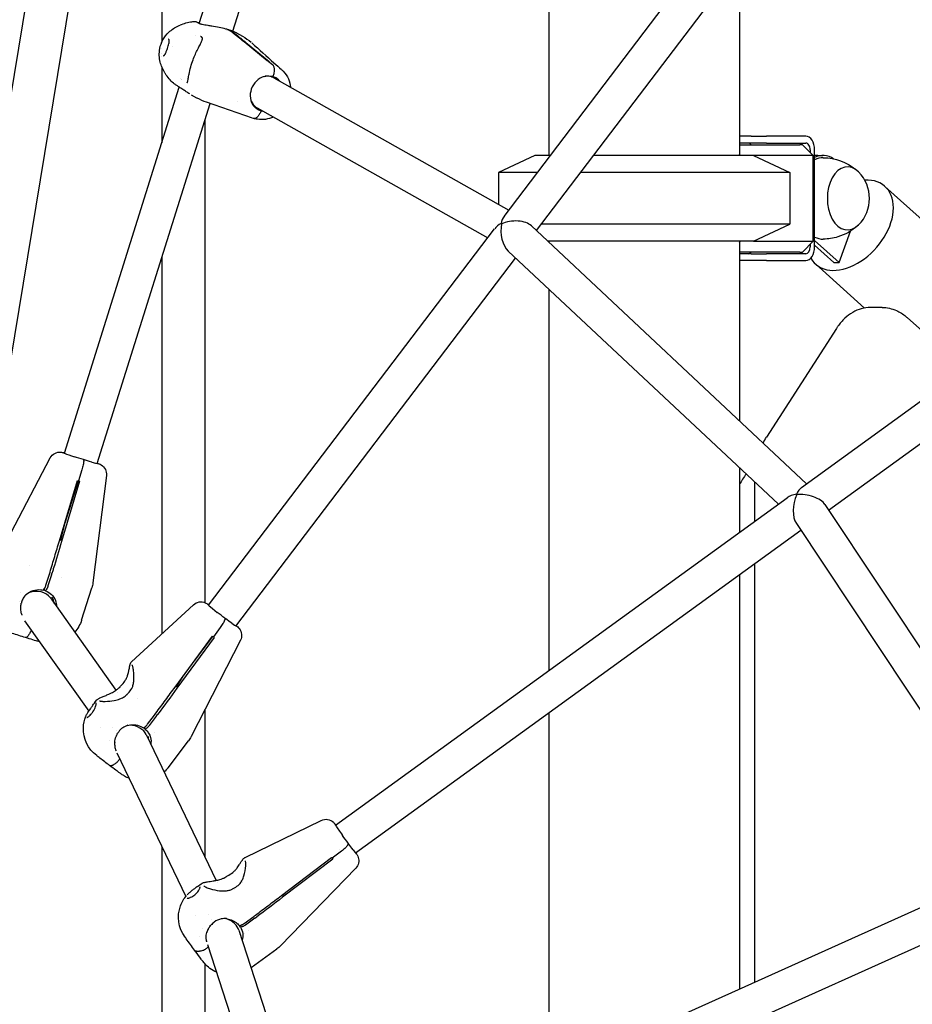
# Model space of a CAD drawing. Units: millimetres. Extents: x 183628 to 267728, y -8306 to 21394.
# Drawn here: x 232568 to 232984, y 65 to 525 of the extents above; entities that cross this region are included whole.
import ezdxf

# ---------------------------------------------------------------- set-up
doc = ezdxf.new("R2010")
doc.units = ezdxf.units.MM
doc.header["$LTSCALE"] = 15
doc.layers.add('P001', color=131, linetype='Continuous')

msp = doc.modelspace()

# ---------------------------------------------------------------- linework, layer by layer
at = {"layer": 'P001'}
for p, q in [((232634.11, 1113.23), (232634.11, 514.13)), ((232634.11, 916.23), (232526.37, 264.02)), ((232634.11, 793.53), (232545.86, 259.33)), ((232651.57, 522.84), (232722.23, 748.24)), ((232667.2, 519.21), (232736.69, 740.91)), ((232814.61, 719.3), (232814.61, 461.2)), ((232793.76, 432.77), (232967.5, 661.29)), ((232808.88, 426.22), (232979.13, 650.15)), ((232903.61, 550.83), (232903.61, 461.2)), ((232651.52, 522.68), (232651.52, 522.68)), ((232664.15, 519.28), (232664.15, 519.28)), ((232666.49, 518.97), (232664.36, 520.17)), ((232665.22, 519.91), (232667.35, 518.71)), ((232649.77, 517.1), (232649.77, 517.1)), ((232652.09, 516.76), (232652.09, 516.76)), ((232653.07, 515.79), (232653.07, 515.79)), ((232668.96, 518.38), (232671.78, 516.79)), ((232671.78, 516.79), (232671.78, 516.79)), ((232634.11, 513.64), (232634.11, 513.63)), ((232634.11, 511.34), (232634.11, 511.33)), ((232638.99, 512.22), (232638.99, 512.22)), ((232683.28, 505.37), (232672.47, 514.17)), ((232673.32, 513.91), (232684.14, 505.12)), ((232676.11, 513.69), (232676.12, 513.69)), ((232634.11, 508.85), (232634.11, 508.85)), ((232634.11, 507.34), (232634.11, 507.34)), ((232683.72, 505.25), (232685.71, 503.63)), ((232683.72, 505.25), (232685.71, 503.63)), ((232634.11, 502.51), (232634.11, 467.15)), ((232642.91, 497.21), (232642.91, 497.21)), ((232643.29, 496.85), (232643.29, 496.85)), ((232643.39, 496.76), (232643.39, 496.76)), ((232685.39, 498.16), (232685.3, 498.05)), ((232685.39, 498.16), (232685.3, 498.05)), ((232686.38, 497.39), (232795.99, 435.7)), ((232932.48, 306.4), (233196.82, 497.94)), ((232588.72, 322.33), (232642.26, 493.13)), ((232647.78, 489.57), (232650.27, 488.17)), ((232603.98, 317.54), (232656.62, 485.46)), ((232676.44, 478.63), (232654.97, 486.02)), ((232669.31, 486.5), (232669.31, 486.5)), ((232678.53, 483.45), (232786.21, 422.84)), ((232679.93, 482.6), (232679.91, 482.29)), ((232679.93, 482.6), (232679.91, 482.29)), ((232679.91, 482.29), (232680.36, 482.03)), ((232679.91, 482.29), (232680.36, 482.03)), ((232945.17, 295.83), (233205.68, 484.6)), ((232654.11, 477.47), (232654.11, 252.73)), ((232909.09, 470.2), (232903.61, 470.2)), ((232909.09, 470.2), (232916.13, 470.2)), ((232934.52, 470.2), (232916.13, 470.2)), ((232909.09, 467), (232903.61, 467)), ((232903.61, 466.2), (232931.77, 466.2)), ((232916.13, 467), (232909.09, 467)), ((232916.13, 467), (232934.52, 467)), ((232932.94, 466.2), (232931.77, 466.2)), ((232932.94, 466.2), (232937.94, 461.2)), ((232936.57, 463.8), (232936.57, 462.56)), ((232938.63, 418.6), (232938.63, 463.8)), ((232808.11, 461.2), (232791.11, 453.27)), ((232815.37, 461.2), (232808.11, 461.2)), ((232910.11, 461.2), (232835.47, 461.2)), ((232904.1, 461.2), (232903.61, 461.83)), ((232910.11, 461.2), (232927.11, 453.27)), ((232935.6, 461.2), (232910.11, 461.2)), ((232937.94, 461.2), (232935.6, 461.2)), ((232937.94, 421.2), (232937.94, 461.2)), ((232940.07, 461.2), (232938.63, 461.2)), ((232940.07, 461.2), (232942.52, 461.2)), ((232791.11, 453.27), (232791.11, 438.45)), ((232809.35, 453.27), (232791.11, 453.27)), ((232927.11, 453.27), (232829.45, 453.27)), ((232927.11, 453.27), (232927.11, 429.13)), ((232971.45, 446.78), (233040.55, 384.71)), ((232806.53, 428.42), (232934.9, 308.16)), ((232927.11, 429.13), (232811.09, 429.13)), ((232910.11, 421.2), (232927.11, 429.13)), ((232655.92, 251.46), (232789.37, 427)), ((232950.01, 411.38), (232955.42, 425.97)), ((232910.11, 421.2), (232814.23, 421.2)), ((232814.61, 421.2), (232814.61, 420.84)), ((232903.61, 420.57), (232904.1, 421.2)), ((232903.61, 421.2), (232903.61, 337.47)), ((232910.11, 421.2), (232935.6, 421.2)), ((232932.94, 416.2), (232937.94, 421.2)), ((232935.6, 421.2), (232937.94, 421.2)), ((232936.57, 419.84), (232936.57, 418.6)), ((232938.63, 421.6), (232950.01, 411.38)), ((232938.63, 419.4), (232947.56, 411.38)), ((232634.11, 413.66), (232634.11, 238.09)), ((232668.65, 241.78), (232799.14, 413.41)), ((232795.73, 416.61), (232921.71, 298.59)), ((232931.77, 416.2), (232903.61, 416.2)), ((232909.09, 415.4), (232903.61, 415.4)), ((232909.09, 415.4), (232916.13, 415.4)), ((232934.52, 415.4), (232916.13, 415.4)), ((232931.77, 416.2), (232932.94, 416.2)), ((232909.09, 412.2), (232903.61, 412.2)), ((232916.13, 412.2), (232909.09, 412.2)), ((232916.13, 412.2), (232934.52, 412.2)), ((232938.97, 410.62), (232961.84, 390.08)), ((232947.56, 411.38), (232950.01, 411.38)), ((232814.61, 398.92), (232814.61, 220.99)), ((232970.12, 390.35), (232964.75, 390.35)), ((233008.6, 361.56), (232981.84, 385.6)), ((232948.8, 380.56), (232916.18, 329.82)), ((232563.87, 285.45), (232582.03, 320.19)), ((232596.81, 314.68), (232595.26, 309.49)), ((232596.81, 314.68), (232595.26, 309.49)), ((232903.61, 315.55), (232903.61, 285.48)), ((232586.33, 281.46), (232594.78, 309.64)), ((232595.73, 309.35), (232587.27, 281.17)), ((232589, 289.83), (232595.17, 309.52)), ((232594.78, 309.64), (232595.26, 309.49)), ((232595.26, 309.49), (232595.73, 309.35)), ((232608.25, 311.97), (232601.93, 261.89)), ((232910.71, 290.63), (232910.71, 308.9)), ((232715.11, 148.9), (232925.83, 301.59)), ((232943.45, 298.42), (233049.86, 138.27)), ((232586.93, 281.75), (232589, 289.83)), ((232930.12, 289.56), (233035.06, 131.62)), ((232724.5, 135.94), (232932.2, 286.44)), ((232586.49, 281.98), (232586.93, 281.75)), ((232572.34, 270.1), (232572.34, 270.1)), ((232581.97, 266.93), (232581.98, 266.96)), ((232582.92, 266.67), (232582.92, 266.64)), ((232910.71, 75.74), (232910.71, 270.87)), ((232580.05, 260.8), (232581.67, 265.95)), ((232582.61, 265.65), (232581, 260.5)), ((232587.26, 264.2), (232587.26, 264.2)), ((232903.61, 265.72), (232903.61, 72.54)), ((232568.32, 257.27), (232568.32, 257.27)), ((232578.97, 258.49), (232579.43, 259.26)), ((232579.91, 258.2), (232579.06, 258.65)), ((232596.7, 244.52), (232601.43, 259.63)), ((232567.91, 253.09), (232567.91, 253.09)), ((232571.07, 256.71), (232571.07, 256.71)), ((232582.13, 254.89), (232612.72, 211.8)), ((232620.03, 225.12), (232648.92, 251.73)), ((232570.08, 244.22), (232600, 202.08)), ((232661.37, 241.1), (232658.16, 236.73)), ((232661.37, 241.1), (232658.16, 236.73)), ((232640.32, 213.32), (232657.76, 237.03)), ((232658.55, 236.44), (232641.11, 212.73)), ((232670.79, 235.11), (232647.81, 190.22)), ((232649.27, 225.48), (232657.94, 236.89)), ((232640.88, 213.5), (232644.44, 218.92)), ((232620.65, 214.05), (232620.65, 214.05)), ((232640.65, 213.76), (232640.88, 213.5)), ((232602.89, 206.19), (232603.61, 207.15)), ((232613.35, 210.91), (232613.35, 210.91)), ((232617.02, 209.1), (232617.02, 209.1)), ((232622.74, 207.83), (232622.74, 207.83)), ((232654.11, 202.54), (232654.11, 134.31)), ((232601.98, 201.83), (232601.98, 201.83)), ((232627.45, 195.98), (232630.72, 200.27)), ((232631.5, 199.68), (232628.24, 195.39)), ((232631.34, 201.1), (232631.35, 201.12)), ((232632.14, 200.53), (232632.12, 200.51)), ((232814.61, 201.24), (232814.61, 32.54)), ((232605.5, 194.33), (232605.5, 194.33)), ((232611.23, 194.42), (232611.23, 194.42)), ((232613, 193.12), (232613, 193.12)), ((232618.22, 195.48), (232618.23, 195.48)), ((232625.58, 194.25), (232626.31, 194.77)), ((232626.36, 193.67), (232625.73, 194.36)), ((232609.59, 188.56), (232609.6, 188.56)), ((232626.85, 191.13), (232659.46, 123.16)), ((232630.83, 192.04), (232630.83, 192.04)), ((232637, 175.67), (232646.58, 188.27)), ((232613.17, 182.66), (232645.29, 115.71)), ((232673.03, 133.88), (232708.46, 151.14)), ((232634.11, 139), (232634.11, -658.8)), ((232717.15, 137.78), (232717.15, 137.78)), ((232689.87, 116.07), (232713.32, 133.84)), ((232713.32, 133.84), (232713.6, 133.45)), ((232717.92, 136.72), (232713.6, 133.45)), ((232717.92, 136.72), (232713.6, 133.45)), ((232713.6, 133.45), (232713.89, 133.06)), ((232764.97, 10.23), (233039.1, 133.44)), ((232724.58, 128.93), (232689.5, 92.71)), ((232713.89, 133.06), (232690.44, 115.29)), ((232650.61, 120.27), (232650.6, 120.26)), ((232650.69, 120.33), (232652.44, 121.59)), ((232659.91, 122.22), (232659.91, 122.22)), ((232671.14, 122.49), (232671.14, 122.49)), ((232671.72, 122.11), (232671.72, 122.11)), ((232645.86, 116.39), (232645.86, 116.39)), ((232649.48, 116.47), (232649.48, 116.47)), ((232666.29, 118.79), (232666.29, 118.79)), ((232667.96, 118.86), (232667.96, 118.86)), ((232690.24, 116.35), (232690.3, 116.26)), ((232690.3, 116.26), (232691.43, 117.25)), ((232771.53, -4.36), (233042.88, 117.6)), ((232645.83, 114.59), (232645.83, 114.58)), ((232649.61, 106.72), (232649.61, 106.72)), ((232655.82, 107.38), (232655.82, 107.38)), ((232672.58, 103.13), (232676.95, 106.29)), ((232677.78, 106.9), (232677.8, 106.92)), ((232678.37, 106.14), (232678.35, 106.13)), ((232657.46, 105.13), (232657.46, 105.13)), ((232664.25, 105.36), (232664.26, 105.36)), ((232670.18, 102.13), (232671.1, 102.35)), ((232670.75, 101.36), (232670.29, 102.16)), ((232677.52, 105.51), (232673.15, 102.35)), ((232651.67, 97.02), (232651.67, 97.02)), ((232653.01, 100.74), (232653.01, 100.73)), ((232670.07, 100.02), (232703.52, -3.45)), ((232672.54, 98.29), (232672.54, 98.29)), ((232674.37, 99.61), (232674.37, 99.61)), ((232654.79, 95.27), (232654.94, 94.8)), ((232655.46, 93.2), (232688.64, -9.43)), ((232675.73, 82.49), (232687.78, 91.22)), ((232654.11, 84.43), (232654.11, 84.43)), ((232654.11, 84.36), (232654.11, -658.8))]:
    msp.add_line(p, q, dxfattribs=at)
for points in [[(232642.68, 522.09, -0.061736), (232648.13, 523.62, -0.008089), (232648.92, 523.73)], [(232648.93, 523.73, -0.087995), (232649.76, 523.68, -0.032205), (232650.12, 523.57, -0.031238), (232650.58, 523.36, -0.005104), (232650.69, 523.3, -0.010884), (232651.02, 523.12, -0.003149), (232651.13, 523.05)], [(232648.93, 523.73), (232648.93, 523.73, -0.003565), (232648.93, 523.73)], [(232635.51, 499.75, -0.074712), (232633.37, 504.77, -0.107637), (232633.15, 511.05, -0.159699), (232637.36, 518.67, -0.07839), (232641.88, 521.72, -0.010157), (232642.64, 522.07)], [(232651.14, 523.04), (232651.14, 523.04, 0.001808), (232651.13, 523.05)], [(232651.14, 523.04, 0.033093), (232651.36, 522.93, 0.023039), (232651.76, 522.77, 0.015418), (232652.32, 522.61, 0.010869), (232652.99, 522.45, 0.009888), (232654.17, 522.21, 0.00403), (232655.49, 521.99, -0.000872), (232657.38, 521.68, -0.010466), (232660.87, 521.03, -0.014335), (232663.81, 520.33, -0.002941), (232664.27, 520.2)], [(232664.36, 520.17), (232664.36, 520.17, 0.05892), (232664.27, 520.2)], [(232664.81, 519.92, -0.040874), (232664.9, 519.95, -0.047296), (232665, 519.96, -0.084593), (232665.14, 519.95, -0.055665), (232665.22, 519.91)], [(232665.14, 519.94, -0.01289), (232666.53, 519.47, -0.015232), (232667.73, 518.99, -0.018378), (232668.74, 518.5, -0.00407), (232668.92, 518.4)], [(232634.91, 507.77, 0.04343), (232634.97, 507.76, 0.101412), (232635.01, 507.77, 0.056986), (232635.07, 507.79, 0.062644), (232635.2, 507.88, 0.032692), (232635.31, 508, 0.02295), (232635.44, 508.17, 0.025593), (232635.64, 508.49, 0.016554), (232635.85, 508.88, 0.011419), (232636.06, 509.34, 0.009643), (232636.34, 510.03, 0.019542), (232637.12, 512.33, 0.017569), (232637.41, 513.42, 0.014267), (232637.5, 513.91, 0.020102), (232637.55, 514.36, 0.018904), (232637.56, 514.62, 0.040401), (232637.54, 514.95, 0.034649), (232637.5, 515.11, 0.067855), (232637.42, 515.28, 0.121894), (232637.3, 515.4)], [(232637.3, 515.4), (232637.3, 515.4, 0.056605), (232637.21, 515.44)], [(232637.21, 515.44), (232637.21, 515.44, -0.000732), (232637.21, 515.44)], [(232645.94, 495.12, 0.0594), (232646.02, 495.26, 0.028901), (232646.11, 495.52, 0.02469), (232646.25, 496.1, 0.008247), (232646.44, 497.13, -0.005956), (232646.79, 499.1, -0.042989), (232648.68, 505.86, -0.016264), (232649.75, 508.47, -0.011454), (232650.88, 510.84, -0.003), (232651.93, 512.9, 0.012963), (232652.63, 514.34, 0.024618), (232652.91, 515.07, 0.025837), (232653.02, 515.48, 0.043575), (232653.07, 515.79)], [(232652.54, 516.52, 0.033439), (232652.23, 516.7, 0.015997), (232652.09, 516.76)], [(232653.07, 515.79, 0.043589), (232653.06, 515.89, 0.092973), (232653, 516.07, 0.026983), (232652.96, 516.14, 0.023295), (232652.9, 516.21, 0.019592), (232652.83, 516.28, 0.016242), (232652.75, 516.36, 0.032315), (232652.54, 516.52)], [(232666.9, 518.69), (232666.9, 518.69, 0.001134), (232666.89, 518.7)], [(232672.47, 514.17), (232672.47, 514.17, -0.003205), (232666.9, 518.69)], [(232667.75, 518.44), (232667.75, 518.44, -0.00112), (232667.76, 518.43)], [(232667.76, 518.43, -0.002497), (232671.95, 515.03, -0.000632), (232673.32, 513.91)], [(232668.92, 518.4), (232668.92, 518.4, -0.000927), (232668.96, 518.38)], [(232671.78, 516.79), (232671.78, 516.79, -0.049449), (232675.73, 514.02)], [(232676.12, 513.69, 0.001152), (232686.43, 504.42, 0.000542), (232689.93, 501.31)], [(232683.72, 505.25), (232683.72, 505.25, 0.008849), (232683.28, 505.37)], [(232684.14, 505.12), (232684.14, 505.12, 0.008875), (232683.72, 505.25)], [(232685.71, 503.63, -0.07368), (232685.98, 503.33, -0.053212), (232686.19, 502.92, -0.049042), (232686.39, 502.25, -0.029555), (232686.47, 501.64, -0.028577), (232686.48, 500.86, -0.029695), (232686.36, 499.79, -0.041012), (232685.93, 498.02)], [(232685.71, 503.63, -0.07368), (232685.98, 503.33, -0.053212), (232686.19, 502.92, -0.049042), (232686.39, 502.25, -0.029554), (232686.47, 501.64, -0.028577), (232686.48, 500.86, -0.029695), (232686.36, 499.79, -0.041012), (232685.93, 498.02)], [(232690.01, 501.24, -0.172045), (232694.04, 493.9, -0.016896), (232694.16, 493.01)], [(232635.51, 499.75), (232635.51, 499.75, -0.000447), (232635.51, 499.75)], [(232639.52, 494.93, -0.064763), (232635.77, 499.33, -0.004854), (232635.57, 499.66)], [(232681.88, 498.03, -0.099851), (232684.82, 498.26, -0.040732), (232685.93, 498.02)], [(232685.09, 497.93), (232685.09, 497.93, 0.104781), (232682.35, 498.15)], [(232686.38, 497.39), (232686.38, 497.39, 0.055708), (232685.09, 497.93)], [(232689.22, 495.84), (232689.22, 495.84, 0.148729), (232685.93, 498.02)], [(232639.53, 494.92), (232639.53, 494.92, -0.000637), (232639.53, 494.93)], [(232640.34, 494.36, -0.026666), (232639.93, 494.61, -0.024475), (232639.62, 494.84)], [(232647.1, 489.96, -0.009717), (232645.47, 490.96, -0.006583), (232643.96, 491.96, -0.001835), (232643.03, 492.59, 0.002239), (232641.79, 493.44, 0.005645), (232641.1, 493.9, 0.01056), (232640.55, 494.24, 0.00615), (232640.33, 494.37)], [(232645.94, 495.2, 0.009364), (232645.98, 495.2, 0.003312), (232645.99, 495.2)], [(232650.59, 487.98), (232650.59, 487.98, 0.000325), (232650.62, 487.97)], [(232654.93, 486.04), (232654.93, 486.04, -0.045102), (232650.62, 487.97)], [(232654.97, 486.02), (232654.97, 486.02, -0.000431), (232654.93, 486.04)], [(232675.79, 486.5, 0.135208), (232677.99, 483.79, 0.025656), (232678.53, 483.45)], [(232680.36, 482.03), (232680.36, 482.03, -0.148832), (232677.07, 484.22)], [(232676.99, 478.46), (232676.99, 478.46, -0.010331), (232676.5, 478.61)], [(232680.36, 482.03, -0.037218), (232679.74, 480.63, -0.044091), (232679.05, 479.56, -0.05207), (232678.41, 478.91, -0.051795), (232677.95, 478.6, -0.060268), (232677.56, 478.45, -0.078953), (232677.19, 478.42, -0.051637), (232676.99, 478.46)], [(232680.36, 482.03, -0.037219), (232679.74, 480.63, -0.044091), (232679.05, 479.56, -0.05207), (232678.41, 478.91, -0.051794), (232677.95, 478.6, -0.060268), (232677.56, 478.45, -0.078953), (232677.19, 478.42, -0.051638), (232676.99, 478.46)], [(232686.16, 479.16, -0.146826), (232678.68, 478.08, -0.034434), (232676.99, 478.46)], [(232681.45, 481.8), (232681.45, 481.8, -0.040097), (232680.36, 482.03)], [(232942.69, 460.2, -0.166341), (232957.8, 454.73, -0.014091), (232958.79, 453.88)], [(232958.79, 428.52, -0.11213), (232949.45, 423.27, -0.067977), (232942.69, 422.2)], [(232964.75, 390.35, 0.132689), (232956.38, 388.04, 0.057131), (232952.73, 385.32, 0.050866), (232949.5, 381.6, 0.011393), (232948.8, 380.56)], [(232970.12, 390.35, -0.105389), (232976.79, 388.91, -0.069218), (232981.22, 386.13, -0.009534), (232981.84, 385.6)], [(232914.65, 327.13), (232914.65, 327.13, -0.025857), (232916.18, 329.82)], [(232582.03, 320.19, -0.307165), (232587.03, 322.86, -0.02333), (232587.64, 322.77, -0.011096), (232588.19, 322.65, -0.004833), (232588.77, 322.5)], [(232597.52, 319.41), (232597.52, 319.41, -0.003745), (232593.33, 320.74)], [(232597.52, 319.41, -0.091636), (232597.57, 319.36, -0.05898), (232597.6, 319.3, -0.037826), (232597.62, 319.21, -0.025594), (232597.64, 319.1, -0.022737), (232597.66, 318.92, -0.015998), (232597.65, 318.71, -0.017554), (232597.63, 318.33, -0.012394), (232597.57, 317.87, -0.013913), (232597.41, 316.99, -0.021103), (232596.81, 314.68)], [(232597.52, 319.41, -0.091636), (232597.57, 319.36, -0.05898), (232597.6, 319.3, -0.037826), (232597.62, 319.21, -0.025594), (232597.64, 319.1, -0.022736), (232597.66, 318.92, -0.015998), (232597.65, 318.71, -0.017554), (232597.63, 318.33, -0.012394), (232597.57, 317.87, -0.013913), (232597.41, 316.99, -0.021103), (232596.81, 314.68)], [(232601.41, 318.24), (232601.41, 318.24, -0.004587), (232597.52, 319.41)], [(232604.04, 317.72, -0.00809), (232604.86, 317.41, -0.035598), (232605.79, 316.95, -0.300428), (232608.25, 311.98)], [(232906.74, 312.61, 0.032746), (232905.04, 310.32, 0.02931), (232903.61, 307.8)], [(232581.98, 266.96, -0.00258), (232584.12, 274.22, -0.001814), (232586.33, 281.46)], [(232587.27, 281.17, -0.003651), (232583.48, 268.47, -0.000706), (232582.92, 266.67)], [(232601.93, 261.89), (232601.93, 261.89, -0.044454), (232601.43, 259.63)], [(232570.87, 256.52, -0.199811), (232577.66, 258.71, -0.038544), (232578.97, 258.49)], [(232579.43, 259.26, 0.016905), (232579.52, 259.42, 0.007514), (232579.58, 259.54, 0.008061), (232579.66, 259.71, 0.009853), (232579.78, 260.01, 0.012916), (232579.98, 260.56, 0.004735), (232580.05, 260.8)], [(232580.37, 258.96), (232580.37, 258.96, -0.000718), (232579.91, 258.2)], [(232579.91, 258.2, -0.218796), (232584.5, 253.65, -0.091428), (232584.96, 250.9)], [(232581, 260.5, -0.014614), (232580.76, 259.82, -0.008885), (232580.64, 259.51, -0.011201), (232580.52, 259.24, -0.020156), (232580.39, 258.99, -0.003669), (232580.37, 258.96)], [(232568.68, 252.9), (232568.68, 252.9, 0.011361), (232568.57, 252.47)], [(232571.07, 256.71, 0.076931), (232569.45, 254.74, 0.064962), (232568.68, 252.9)], [(232568.68, 252.9), (232568.68, 252.9, 484.862656), (232568.68, 252.9)], [(232583.02, 253.64), (232583.02, 253.64, 0.008146), (232582.93, 253.88)], [(232648.92, 251.73, -0.296148), (232654.35, 252.64, -0.0293), (232655.03, 252.3, -0.007038), (232655.28, 252.15, -0.008946), (232655.79, 251.83, -0.003244), (232656.06, 251.65)], [(232568.73, 247.23, -0.017286), (232568.53, 247.98, -0.0662), (232568.29, 250.42, -0.046801), (232568.54, 252.34, -0.002657), (232568.57, 252.47)], [(232648.92, 251.73), (232648.92, 251.73, 0.002509), (232648.92, 251.73)], [(232663.49, 245.46), (232663.49, 245.46, -0.004744), (232659.97, 248.15)], [(232568.74, 247.23), (232568.74, 247.23, 0.010422), (232568.85, 246.9)], [(232596.7, 244.52), (232596.7, 244.52, -0.107374), (232593.47, 238.92)], [(232663.49, 245.46, -0.075184), (232663.52, 245.4, -0.054672), (232663.54, 245.31, -0.047495), (232663.55, 245.17, -0.031404), (232663.52, 245, -0.022176), (232663.48, 244.8, -0.016633), (232663.4, 244.58, -0.019214), (232663.25, 244.19, -0.013848), (232663.04, 243.75, -0.016393), (232662.58, 242.92, -0.024514), (232661.37, 241.1)], [(232663.49, 245.46, -0.075184), (232663.52, 245.4, -0.054672), (232663.54, 245.31, -0.047495), (232663.55, 245.17, -0.031404), (232663.52, 245, -0.022176), (232663.48, 244.8, -0.016633), (232663.4, 244.58, -0.019214), (232663.25, 244.19, -0.013848), (232663.04, 243.75, -0.016393), (232662.58, 242.92, -0.024514), (232661.37, 241.1)], [(232666.69, 243.12, -0.005361), (232663.93, 245.14, -0.000665), (232663.49, 245.46)], [(232572.75, 238.85, -0.011253), (232572.32, 238.1, -0.015556), (232571.91, 237.47, -0.018022), (232571.61, 237.07, -0.017827), (232571.39, 236.83, -0.023973), (232571.19, 236.64, -0.049172), (232570.95, 236.46, -0.057418), (232570.78, 236.39, -0.096657), (232570.61, 236.37, -0.048789), (232570.54, 236.38)], [(232572.75, 238.85, -0.011253), (232572.32, 238.1, -0.015556), (232571.91, 237.47, -0.018022), (232571.61, 237.07, -0.017827), (232571.39, 236.83, -0.023973), (232571.19, 236.64, -0.049172), (232570.95, 236.46, -0.057418), (232570.78, 236.39, -0.096657), (232570.61, 236.37, -0.048789), (232570.54, 236.38)], [(232573.18, 239.86, -0.012191), (232573, 239.38, -0.009918), (232572.89, 239.12, -0.009408), (232572.8, 238.95, -0.008232), (232572.75, 238.85)], [(232573.18, 239.86, -0.012191), (232573, 239.38, -0.009918), (232572.89, 239.12, -0.009408), (232572.8, 238.95, -0.008232), (232572.75, 238.85)], [(232668.8, 241.97, -0.009829), (232669.49, 241.36, -0.034969), (232670.21, 240.59, -0.295681), (232670.79, 235.12)], [(232570.54, 236.38, -0.003615), (232564.27, 238.36, -0.000928), (232563.44, 238.64)], [(232577.03, 234.44, -0.002458), (232575.56, 234.86, -0.002285), (232572.28, 235.85, -0.000938), (232570.54, 236.38)], [(232657.76, 237.03), (232657.76, 237.03, 0.000291), (232658.16, 236.73)], [(232658.16, 236.73), (232658.16, 236.73, 0.000294), (232658.55, 236.44)], [(232617.64, 217.48, 0.025061), (232618.13, 218.77, 0.013346), (232618.4, 219.7, 0.011768), (232618.75, 221.14, 0.002751), (232618.96, 222.17, -0.004022), (232619.19, 223.27, -0.008609), (232619.28, 223.65, -0.014439), (232619.38, 224, -0.053874), (232619.68, 224.71, -0.075425), (232619.98, 225.09)], [(232619.98, 225.09), (232619.98, 225.09, 0.002961), (232619.98, 225.09)], [(232620.65, 214.05, 0.041149), (232621.01, 215.91, 0.016474), (232621.09, 216.93, 0.03233), (232621.04, 219.6, 0.025382), (232620.74, 221.84, 0.012882), (232620.58, 222.6, 0.017792), (232620.41, 223.2, 0.030538), (232620.27, 223.57, 0.036118), (232620.23, 223.65)], [(232615.62, 214.54, 0.060106), (232617.21, 216.63, 0.027894), (232617.64, 217.48)], [(232603.62, 207.15, -0.070618), (232604.03, 207.56, -0.020966), (232604.31, 207.75, -0.018644), (232604.73, 208, -0.012231), (232605.21, 208.23, -0.009876), (232606.02, 208.59, -0.005198), (232607.61, 209.25, 0.007792), (232609.42, 210.02, 0.01027), (232610.58, 210.56, 0.03209), (232612.57, 211.69, 0.029508), (232613.73, 212.57)], [(232613.73, 212.57, 0.029389), (232614.46, 213.28, 0.006064), (232614.62, 213.46)], [(232614.62, 213.46), (232614.62, 213.46, -0.012818), (232615.62, 214.54)], [(232618.89, 210.97, 0.082698), (232620.36, 213.22, 0.032471), (232620.65, 214.05)], [(232631.35, 201.12, -0.00256), (232635.81, 207.24, -0.001801), (232640.32, 213.32)], [(232641.11, 212.73), (232641.11, 212.73, -0.004133), (232632.14, 200.53)], [(232603.62, 207.15), (232603.62, 207.15, 0.000482), (232603.61, 207.15)], [(232605.05, 206.89, 0.045182), (232605.18, 206.84, 0.029662), (232605.51, 206.76, 0.018195), (232605.99, 206.7, 0.01375), (232606.58, 206.65, 0.015717), (232607.62, 206.63, 0.045939), (232611.92, 207.06, 0.039877), (232614.53, 207.78, 0.040187), (232616.15, 208.53, 0.030062), (232617.02, 209.1)], [(232617.02, 209.1, 0.033766), (232617.66, 209.64, 0.013511), (232617.92, 209.92)], [(232617.92, 209.92), (232617.92, 209.92, -0.000547), (232618.89, 210.97)], [(232598.64, 199.7, -0.019831), (232598.83, 200.14, -0.017865), (232599.21, 200.84, -0.010785), (232599.62, 201.5, -0.020003), (232600.76, 203.14)], [(232600.76, 203.14, 0.011545), (232601.55, 204.23, 0.004412), (232601.96, 204.84, -0.003877), (232602.54, 205.72, -0.007068), (232602.74, 206, -0.004717), (232602.84, 206.13)], [(232601.98, 201.83, 0.088641), (232603.23, 204.29, 0.027429), (232603.4, 205.01, 0.018152), (232603.45, 205.37, 0.022243), (232603.47, 205.67, 0.019957), (232603.47, 205.82, 0.030038), (232603.46, 205.92, 0.019154), (232603.45, 205.96)], [(232602.85, 206.14), (232602.85, 206.14, 0.000784), (232602.84, 206.13)], [(232603.73, 181.35, -0.249618), (232597.52, 194.37, -0.085602), (232598.63, 199.67)], [(232598.64, 199.7), (232598.64, 199.7, 0.001486), (232598.63, 199.67)], [(232599.14, 199.08, 0.039583), (232599.21, 199.1, 0.02569), (232599.31, 199.15, 0.025487), (232599.51, 199.27, 0.018482), (232599.75, 199.44, 0.02178), (232600.22, 199.85, 0.021488), (232600.97, 200.61, 0.021387), (232601.98, 201.83)], [(232618.22, 195.48, 0.076504), (232615.86, 194.33, 0.086614), (232613.99, 192.48)], [(232617.94, 195.39, -0.172423), (232624.3, 194.95, -0.042058), (232625.58, 194.25)], [(232626.31, 194.77, 0.021732), (232626.46, 194.89, 0.022152), (232626.73, 195.14, 0.014067), (232626.99, 195.42, 0.0195), (232627.45, 195.98)], [(232627.1, 194.18), (232627.1, 194.18, -0.000916), (232626.36, 193.67)], [(232626.36, 193.67, -0.156704), (232628.85, 189.72, -0.104753), (232628.95, 186.74)], [(232628.24, 195.39, -0.018994), (232627.78, 194.83, -0.023789), (232627.38, 194.41, -0.023461), (232627.15, 194.22, -0.009618), (232627.1, 194.18)], [(232612.11, 187.48, -0.075308), (232612.79, 190.27, -0.03755), (232613.51, 191.74)], [(232613.99, 192.48), (232613.99, 192.48, 0.021486), (232613.51, 191.74)], [(232613.99, 192.48), (232613.99, 192.48, 389.889077), (232613.99, 192.48)], [(232647.81, 190.22), (232647.81, 190.22, -0.043999), (232646.58, 188.27)], [(232646.58, 188.27), (232646.58, 188.27, 0.014122), (232646.58, 188.27)], [(232647.81, 190.22), (232647.81, 190.22, 380.786659), (232647.81, 190.22)], [(232612.11, 187.48, 0.059046), (232612.16, 185.6, 0.076337), (232612.76, 183.64)], [(232603.69, 181.38), (232603.69, 181.38, 0.007745), (232603.76, 181.32)], [(232609.77, 176.73, -0.003736), (232605.2, 180.2, -0.002344), (232603.76, 181.32)], [(232614.5, 179.87, -0.041918), (232613.52, 178.57, -0.016781), (232613.22, 178.26, -0.019577), (232613, 178.06, -0.005961), (232612.95, 178.02)], [(232614.5, 179.87, -0.041918), (232613.52, 178.57, -0.016781), (232613.22, 178.26, -0.019577), (232613, 178.06, -0.005961), (232612.95, 178.02)], [(232612.95, 178.01, -0.014225), (232612.26, 177.5, -0.015187), (232611.75, 177.17, -0.014389), (232611.39, 176.97, -0.017921), (232611.07, 176.81, -0.022743), (232610.77, 176.7, -0.042322), (232610.42, 176.61, -0.052205), (232610.15, 176.6, -0.095066), (232609.87, 176.67, -0.049401), (232609.77, 176.73)], [(232612.95, 178.01, -0.014225), (232612.26, 177.5, -0.015187), (232611.75, 177.17, -0.014389), (232611.39, 176.97, -0.017921), (232611.07, 176.81, -0.022743), (232610.77, 176.7, -0.042322), (232610.42, 176.61, -0.052205), (232610.15, 176.6, -0.095066), (232609.87, 176.67, -0.049401), (232609.77, 176.73)], [(232615.36, 172.64, -0.00372), (232614.09, 173.54, -0.002202), (232612.72, 174.54, -0.002459), (232609.77, 176.73)], [(232637, 175.67), (232637, 175.67, -0.046364), (232635.21, 173.71)], [(232618.92, 170.67, -0.041594), (232616.64, 171.8, -0.019573), (232615.36, 172.64)], [(232615.36, 172.64), (232615.36, 172.64, 0.007025), (232615.56, 172.5)], [(232708.46, 151.15, -0.313267), (232714.15, 150.25, -0.019314), (232714.52, 149.88, -0.011052), (232714.88, 149.46, -0.004873), (232715.26, 149)], [(232708.46, 151.15), (232708.46, 151.15, 0.014703), (232708.46, 151.15)], [(232720.99, 140.52), (232720.99, 140.52, -0.003839), (232718.39, 144.11)], [(232720.99, 140.52, -0.09665), (232721.03, 140.37, -0.054202), (232721.02, 140.21, -0.048003), (232720.97, 139.99, -0.037985), (232720.83, 139.69, -0.018779), (232720.7, 139.46, -0.022546), (232720.44, 139.1, -0.016597), (232720.11, 138.7, -0.020569), (232719.43, 138, -0.029239), (232717.92, 136.72)], [(232720.99, 140.52, -0.096651), (232721.03, 140.37, -0.054202), (232721.02, 140.21, -0.048003), (232720.97, 139.99, -0.037985), (232720.83, 139.69, -0.018779), (232720.7, 139.46, -0.022546), (232720.44, 139.1, -0.016597), (232720.11, 138.7, -0.020569), (232719.43, 138, -0.029239), (232717.92, 136.72)], [(232723.29, 137.46, -0.00458), (232721.31, 140.09, -0.000553), (232720.99, 140.52)], [(232668.25, 127.82, 0.025133), (232669.26, 129.06, 0.011369), (232669.94, 130.02, 0.004043), (232670.39, 130.7, -0.00333), (232671.19, 131.93, -0.011553), (232671.67, 132.62, -0.03029), (232672.25, 133.32, -0.056742), (232672.71, 133.71, -0.031953), (232672.94, 133.85)], [(232724.65, 136.05, -0.005485), (232724.98, 135.54, -0.010269), (232725.26, 135.07, -0.054485), (232725.77, 133.9, -0.271946), (232724.58, 128.93)], [(232671.14, 122.49, 0.043647), (232672.01, 124.25, 0.01751), (232672.36, 125.25, 0.059992), (232673.24, 130.01, 0.015509), (232673.26, 130.87, 0.021163), (232673.23, 131.57, 0.022548), (232673.19, 131.93, 0.030963), (232673.13, 132.16, 0.023339), (232673.1, 132.24)], [(232724.58, 128.93), (232724.58, 128.93, 0.001369), (232724.58, 128.93)], [(232652.44, 121.59, -0.060803), (232653.04, 121.92, -0.013432), (232653.26, 122, -0.022775), (232653.96, 122.21, -0.014447), (232654.77, 122.38, -0.005287), (232655.36, 122.48, -0.003921), (232656.66, 122.68, 0.004495), (232658.11, 122.9, 0.011974), (232659.67, 123.2, 0.028341), (232661.74, 123.76, 0.026028), (232663.01, 124.26)], [(232663.01, 124.26, 0.02729), (232663.92, 124.74, 0.005636), (232664.12, 124.87)], [(232664.12, 124.87), (232664.12, 124.87, -0.014756), (232665.4, 125.62)], [(232665.4, 125.62, 0.060447), (232667.73, 127.29, 0.020228), (232668.25, 127.82)], [(232648.29, 118.53, 0.004118), (232648.93, 119, 0.002069), (232649.53, 119.45, -0.002578), (232650.35, 120.08, -0.003397), (232650.6, 120.26)], [(232649.48, 116.47, 0.089564), (232651.19, 118.26, 0.032296), (232651.59, 118.96, 0.0293), (232651.79, 119.45, 0.017074), (232651.86, 119.67, 0.02161), (232651.9, 119.85, 0.026175), (232651.92, 120, 0.036337), (232651.92, 120.09, 0.046596), (232651.92, 120.13)], [(232653.71, 120.63, 0.040465), (232653.81, 120.53, 0.021536), (232653.93, 120.43, 0.026705), (232654.31, 120.2, 0.018787), (232654.82, 119.95, 0.020628), (232655.79, 119.55, 0.025009), (232657.79, 118.94, 0.050324), (232662.11, 118.28, 0.032483), (232663.94, 118.31, 0.038565), (232665.51, 118.56, 0.0244), (232666.29, 118.79)], [(232667.38, 119.31), (232667.38, 119.31, 0.001458), (232668.6, 120.03)], [(232668.6, 120.03, 0.085103), (232670.63, 121.78, 0.03348), (232671.14, 122.49)], [(232644.95, 96.7, -0.257369), (232642.86, 111.37, -0.088476), (232645.68, 116.18)], [(232645.86, 116.39, -0.013642), (232646.23, 116.78, -0.017482), (232646.95, 117.45, -0.023318), (232648.29, 118.53)], [(232645.87, 114.82, 0.057061), (232645.93, 114.81, 0.029098), (232646.03, 114.8, 0.025741), (232646.17, 114.82, 0.018767), (232646.34, 114.85, 0.022979), (232646.65, 114.93, 0.017535), (232647.01, 115.06, 0.018567), (232647.54, 115.3, 0.025564), (232648.57, 115.86, 0.018683), (232649.48, 116.47)], [(232666.29, 118.79, 0.028785), (232666.91, 119.05, 0.019682), (232667.38, 119.31)], [(232677.8, 106.92, -0.002523), (232683.82, 111.52, -0.001775), (232689.87, 116.07)], [(232690.44, 115.29), (232690.44, 115.29, -0.004062), (232678.37, 106.14)], [(232655.84, 100.66, -0.039692), (232656.84, 102.06, -0.005241), (232657, 102.25)], [(232658.59, 103.75), (232658.59, 103.75, 0.048015), (232657, 102.25)], [(232658.59, 103.75), (232658.59, 103.75, 173.497341), (232658.59, 103.75)], [(232664.25, 105.36, 0.06661), (232661.82, 105.21, 0.116545), (232658.59, 103.75)], [(232663.94, 105.37, -0.134675), (232668.76, 103.48, -0.057015), (232670.18, 102.13)], [(232671.67, 101.57), (232671.67, 101.57, -0.001086), (232670.75, 101.36)], [(232670.75, 101.36, -0.108911), (232671.87, 98.4, -0.115896), (232671.59, 95.32)], [(232671.1, 102.35, 0.022098), (232671.25, 102.39, 0.020777), (232671.45, 102.47, 0.021512), (232671.78, 102.62, 0.035615), (232672.58, 103.13)], [(232673.15, 102.35, -0.030105), (232672.44, 101.89, -0.022895), (232672.07, 101.71, -0.019057), (232671.86, 101.62, -0.025095), (232671.67, 101.57)], [(232644.93, 96.73), (232644.93, 96.73, 0.006665), (232644.95, 96.7)], [(232644.93, 96.73), (232644.93, 96.73, 0.00872), (232644.97, 96.67)], [(232649.37, 90.59, -0.003603), (232645.5, 95.93, -0.000869), (232644.97, 96.67)], [(232655.84, 100.66, 0.052107), (232655.02, 98.92, 0.046895), (232654.69, 97.56, 0.127127), (232655.01, 94.53)], [(232655.76, 92.27, -0.022248), (232655.6, 92.07, -0.025777), (232655.24, 91.7, -0.053083), (232653.99, 90.79, -0.016246), (232653.68, 90.62, -0.035858), (232653.26, 90.45, -0.00522), (232653.22, 90.43)], [(232655.76, 92.27, -0.022248), (232655.6, 92.07, -0.025777), (232655.24, 91.7, -0.053083), (232653.99, 90.79, -0.016246), (232653.68, 90.62, -0.035858), (232653.26, 90.45, -0.00522), (232653.22, 90.43)], [(232654.94, 94.8), (232654.94, 94.8, -0.004779), (232654.88, 94.93)], [(232655.02, 94.5), (232655.02, 94.5, -0.001242), (232655.01, 94.53)], [(232689.49, 92.71), (232689.49, 92.71, -0.043351), (232687.78, 91.22)], [(232653.34, 85.3, -0.003491), (232652.46, 86.45, -0.00332), (232649.92, 89.85, -0.000496), (232649.37, 90.59)], [(232653.22, 90.43, -0.017855), (232652.34, 90.2, -0.018555), (232651.7, 90.08, -0.017116), (232651.26, 90.04, -0.020589), (232650.87, 90.02, -0.045336), (232650.29, 90.08, -0.055899), (232649.86, 90.21, -0.111241), (232649.42, 90.53, -0.019012), (232649.37, 90.59)], [(232653.22, 90.43, -0.017855), (232652.34, 90.2, -0.018555), (232651.7, 90.08, -0.017116), (232651.26, 90.04, -0.020589), (232650.87, 90.02, -0.045336), (232650.29, 90.08, -0.055899), (232649.86, 90.21, -0.111241), (232649.42, 90.53, -0.019012), (232649.37, 90.59)], [(232653.34, 85.3), (232653.34, 85.3, 0.008079), (232653.54, 85.06)], [(232659.63, 80.29, -0.115203), (232653.99, 84.51, -0.012196), (232653.35, 85.29)]]:
    msp.add_lwpolyline(points, format="xyb", dxfattribs=at)
msp.add_arc((232946.73, 441.2), 17.5, 315.1252, 44.8748, dxfattribs=at)
for centre, major_axis, ratio, start_param, end_param in [((232662.24, 506.74), (3.72, 12.45), 0.444584, -0.179641, -0.100226), ((232663.1, 506.48), (-3.72, -12.45), 0.444584, 2.961952, 3.041366), ((232683.15, 490.03), (-4.17, -7.41), 0.891242, -2.415076, -0.32866), ((232685.24, 498.41), (-0.143, -0.479), 0.444584, 0, 0.859705), ((232685.24, 498.41), (-0.143, -0.479), 0.444584, 0, 0.859705), ((232682.69, 490.28), (-4.17, -7.41), 0.891242, 2.796891, 3.107502), ((232683.15, 490.03), (-4.17, -7.41), 0.891242, 2.796891, 2.812568), ((232682.69, 490.28), (-4.17, -7.41), 0.891242, 0.034121, 0.19893), ((232682.69, 490.28), (-4.17, -7.41), 0.891242, 0.19893, 0.344701), ((232934.52, 463.8), (0, 6.4), 0.642788, -1.570796, 0), ((232907.7, 463.8), (0, 3.2), 0.642788, -0.722734, 0), ((232934.52, 463.8), (0, -3.2), 0.642788, 1.570796, 3.141593), ((232942.52, 441.2), (0, 20), 0.642788, -0.398646, 0.307373), ((232940.07, 441.2), (0, 20), 0.642788, 0, 0.11211), ((232942.52, 441.2), (0, -19), 0.642788, 3.127947, 3.465718), ((232954.01, 441.2), (0, -14.7), 0.642788, 2.568315, 6.856463), ((232955.21, 428.7), (16.24, 18.08), 0.663414, 2.929723, 6.873661), ((232798.14, 425.31), (-1.89, 9.13), 0.624048, 0.49797, 0.966111), ((232798.14, 425.31), (9.81, 2.03), 0.602029, 2.068766, 2.536908), ((232798.14, 425.31), (0.84, -10.02), 0.577979, -2.03431, -0.569753), ((232798.14, 425.31), (-4.74, -6.46), 0.875403, -1.605728, -1.53634), ((232798.14, 425.31), (1.89, -9.13), 0.624048, -2.175481, -2.13955), ((232798.14, 425.31), (9.6, 0.81), 0.554004, 2.140549, 2.174006), ((232798.14, 425.31), (-9.81, -2.03), 0.602029, -1.106284, -1.072827), ((232798.14, 425.31), (-9.6, -0.81), 0.554004, -2.678079, -1.001043), ((232798.14, 425.31), (-0.84, 10.02), 0.577979, 1.071352, 1.107283), ((232942.52, 441.2), (0, -19), 0.642788, -0.324125, 0.013645), ((232934.52, 418.6), (0, -3.2), 0.642788, 0, 1.570796), ((232934.52, 418.6), (0, 6.4), 0.642788, 3.141593, 4.712389), ((232907.7, 418.6), (0, 3.2), 0.642788, 3.141593, 3.864327), ((232596.37, 320.01), (8.11, -2.54), 0.027435, 2.796891, 4.335969), ((232596.37, 320.01), (8.11, -2.54), 0.027435, -0.891956, 0.344701), ((232934.25, 297.81), (-10.4, 0.65), 0.556632, -1.127476, -0.593448), ((232934.25, 297.81), (-6.12, -5.18), 0.839494, -1.659107, -1.583488), ((232934.25, 297.81), (-0.59, -9.35), 0.575443, -2.164244, -2.124141), ((232934.25, 297.81), (0.59, 9.35), 0.575443, 0.44332, 0.977349), ((232934.25, 297.81), (10.4, -0.65), 0.556632, 1.978601, 2.014116), ((232934.25, 297.81), (1.8, 9.95), 0.530987, 1.074682, 1.114785), ((232934.25, 297.81), (9.8, -1.77), 0.510818, 0.456012, 2.075934), ((232934.25, 297.81), (-1.8, -9.95), 0.530987, -2.026808, -0.505137), ((232934.25, 297.81), (-9.8, 1.77), 0.510818, -1.065659, -1.030143), ((232579.91, 266.87), (3.84, 12.42), 0.150538, 4.684634, 4.764048), ((232580.85, 266.58), (-3.84, -12.42), 0.150538, 1.543041, 1.622455), ((232574.84, 251.33), (-8.22, -1.3), 0.785495, -2.769973, -1.33571), ((232575.61, 250.93), (-3.94, -7.53), 0.988223, 2.217956, 2.587708), ((232662.35, 246.7), (6.77, -5.14), 0.035269, 2.796891, 4.381292), ((232662.35, 246.7), (6.77, -5.14), 0.035269, -0.846633, 0.344701), ((232628.97, 202.16), (7.79, 10.4), 0.195109, 4.676421, 4.755835), ((232629.75, 201.58), (-7.79, -10.4), 0.195109, 1.534828, 1.614243), ((232618.8, 189.42), (8.53, -0.87), 0.723627, 0.416492, 1.612762), ((232619.55, 188.6), (-6.25, -5.77), 0.980147, 2.407911, 2.586273), ((232719.87, 142.46), (4.99, -6.88), 0.027676, 2.796891, 4.450317), ((232719.87, 142.46), (4.99, -6.88), 0.027676, -0.777609, 0.344701), ((232675.23, 109.26), (10.47, 7.71), 0.262308, 4.683705, 4.763119), ((232675.8, 108.48), (-10.47, -7.71), 0.262308, 1.542113, 1.621527), ((232661.59, 100.23), (8.52, -2.78), 0.640887, 0.435713, 1.447623), ((232662.33, 98.95), (-6, -6), 0.969191, 2.240512, 2.254467)]:
    msp.add_ellipse(centre, major_axis=major_axis, ratio=ratio, start_param=start_param, end_param=end_param, dxfattribs=at)

doc.saveas('drawing.dxf')
